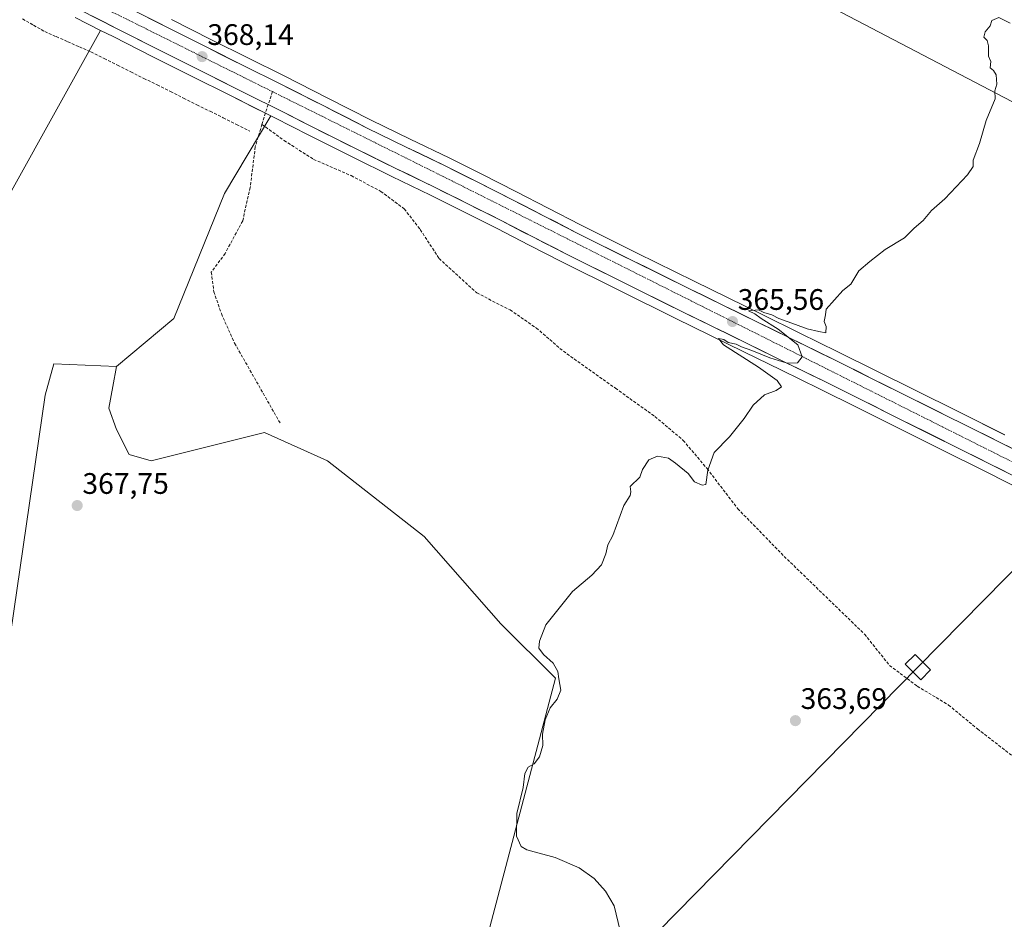
# Model space of a CAD drawing. Units: metres. Extents: x 601620 to 605110, y 4659769 to 4662132.
# Drawn here: x 604234 to 604566, y 4661021 to 4661325 of the extents above; entities that cross this region are included whole.
import ezdxf
from ezdxf.enums import TextEntityAlignment as Align

# ---------------------------------------------------------------- set-up
doc = ezdxf.new("R2010")
doc.units = ezdxf.units.M
doc.header["$MEASUREMENT"] = 0
doc.linetypes.add('TRAZO_Y_PUNTO', pattern=[1, 0.5, -0.25, 0, -0.25])
doc.linetypes.add('TRAZOSX2', pattern=[1.5, 1, -0.5])
for name, color, linetype, lineweight in [('Carretera de calzada única', 19, 'Continuous', 13), ('Carretera de calzada única Cxs', 19, 'Continuous', 13), ('Carretera de calzada única eje', 19, 'TRAZO_Y_PUNTO', 0), ('Carátula', 7, 'Continuous', 5), ('Corriente artificial lineal', 5, 'TRAZOSX2', 13), ('Cultivos herbáceos CxS', 92, 'Continuous', 0), ('Cultivos leñosos CxS', 92, 'Continuous', 0), ('Curva de nivel normal', 36, 'Continuous', 0), ('Núcleo urbano CxS', 19, 'Continuous', 0), ('Punto de cota en terreno', 7, 'Continuous', 0), ('Rótulo de punto de cota en terreno', 19, 'Continuous', 0), ('Senda', 19, 'TRAZOSX2', 0), ('Tendido', 6, 'Continuous', 0), ('Torre de tendido Cxs', 19, 'Continuous', 0)]:
    doc.layers.add(name, color=color, linetype=linetype, lineweight=lineweight)
doc.styles.add('Arial', font='txt', dxfattribs={"height": 0.2})

# ---------------------------------------------------------------- blocks, each defined once
blk = doc.blocks.new('*U152')
at = {"layer": 'Cultivos herbáceos CxS', "color": 92, "linetype": 'Continuous', "lineweight": 0}
for points in [[(604566.4822, 4661184.8232, 363.356), (604551.2803, 4661192.4142, 363.2986), (604536.079, 4661200.0047, 363.9866), (604523.1456, 4661206.4465, 364.0139), (604510.1987, 4661212.8699, 364.4745), (604497.4239, 4661219.1521, 364.8761), (604484.6529, 4661225.4327, 365.0408), (604473.1816, 4661231.0635, 365.1593), (604461.7251, 4661236.6817, 365.4418), (604442.5546, 4661246.1571, 365.9828), (604423.4363, 4661255.6961, 366.4481), (604412.5339, 4661261.3072, 366.5898), (604401.6025, 4661266.9429, 366.7949), (604390.3345, 4661272.6219, 367.1441), (604379.0452, 4661278.2517, 367.4109), (604365.9034, 4661284.6375, 367.6583), (604352.806, 4661291.0265, 367.5063), (604338.1268, 4661298.4659, 367.7851), (604323.4267, 4661305.9209, 367.6203), (604311.1387, 4661312.0349, 367.561), (604298.8761, 4661318.1614, 367.7602), (604285.4617, 4661324.9283, 367.7694)], [(604379.8995, 4660969.5833, 365.5075), (604414.9541, 4661102.6939, 364.9936), (604396.5053, 4661121.0249, 365.1788), (604370.6095, 4661150.4629, 366.4154), (604338.0787, 4661176.0241, 367.2214), (604316.8227, 4661185.5951, 368.0126), (604278.5627, 4661176.0241, 368.4902), (604271.1229, 4661178.1511, 368.6121), (604266.8715, 4661186.6581, 369.0746), (604264.2573, 4661193.7631, 368.9426), (604265.6331, 4661201.0991, 368.9214), (604266.8771, 4661207.8903, 368.9611), (604286.1897, 4661224.0401, 368.6011), (604303.2563, 4661266.2895, 367.9125), (604318.8959, 4661292.4969, 367.7586), (604320.2837, 4661291.7943, 367.664), (604331.7937, 4661285.9543, 367.5598), (604346.5647, 4661278.4739, 367.5927), (604359.7662, 4661272.0334, 367.3879), (604372.8453, 4661265.6686, 367.2159), (604384.0561, 4661260.0881, 367.1034), (604395.2366, 4661254.4479, 366.9477), (604406.1174, 4661248.8327, 366.7049), (604417.1047, 4661243.1939, 366.4765), (604436.3149, 4661233.5937, 365.9251), (604455.5249, 4661224.0987, 365.5363), (604467.0098, 4661218.4663, 365.2652), (604478.4786, 4661212.847, 364.9749), (604491.2353, 4661206.5785, 364.5389), (604503.9903, 4661200.2909, 364.294), (604516.9051, 4661193.8835, 364.0352), (604529.8218, 4661187.4554, 363.5027), (604545.0199, 4661179.8661, 363.4183), (604560.2185, 4661172.277, 362.824), (604574.2366, 4661165.2577, 362.7616)]]:
    blk.add_polyline3d(points, dxfattribs=at)
blk = doc.blocks.new('*U156')
at = {"layer": 'Cultivos herbáceos CxS', "color": 92, "linetype": 'Continuous', "lineweight": 0}
blk.add_polyline3d([(604252.9275, 4661325.6523, 367.7635), (604261.5157, 4661321.3111, 367.6938), (604231.4759, 4661267.1297, 368.2296)], dxfattribs=at)
blk = doc.blocks.new('*U168')
at = {"layer": 'Núcleo urbano CxS', "color": 19, "linetype": 'Continuous', "lineweight": 0}
for points in [[(604574.2366, 4661165.2577, 362.7616), (604560.2185, 4661172.277, 362.824), (604545.0199, 4661179.8661, 363.4183), (604529.8218, 4661187.4554, 363.5027), (604516.9051, 4661193.8835, 364.0352), (604503.9903, 4661200.2909, 364.294), (604491.2353, 4661206.5785, 364.5389), (604478.4786, 4661212.847, 364.9749), (604467.0098, 4661218.4663, 365.2652), (604455.5249, 4661224.0987, 365.5363), (604436.3149, 4661233.5937, 365.9251), (604417.1047, 4661243.1939, 366.4765), (604406.1174, 4661248.8327, 366.7049), (604395.2366, 4661254.4479, 366.9477), (604384.0561, 4661260.0881, 367.1034), (604372.8453, 4661265.6686, 367.2159), (604359.7662, 4661272.0334, 367.3879), (604346.5647, 4661278.4739, 367.5927), (604331.7937, 4661285.9543, 367.5598), (604320.2837, 4661291.7943, 367.664), (604318.8959, 4661292.4969, 367.7586), (604317.1348, 4661293.3887, 367.9286), (604313.4827, 4661295.2047, 367.9873), (604304.8801, 4661299.4959, 367.7741), (604292.5845, 4661305.639, 367.6819), (604279.1493, 4661312.4115, 367.6854), (604265.728, 4661319.1822, 367.8536), (604261.5157, 4661321.3111, 367.6938), (604252.9275, 4661325.6523, 367.7635)], [(604285.4617, 4661324.9283, 367.7694), (604298.8761, 4661318.1614, 367.7602), (604311.1387, 4661312.0349, 367.561), (604323.4267, 4661305.9209, 367.6203), (604338.1268, 4661298.4659, 367.7851), (604352.806, 4661291.0265, 367.5063), (604365.9034, 4661284.6375, 367.6583), (604379.0452, 4661278.2517, 367.4109), (604390.3345, 4661272.6219, 367.1441), (604401.6025, 4661266.9429, 366.7949), (604412.5339, 4661261.3072, 366.5898), (604423.4363, 4661255.6961, 366.4481), (604442.5546, 4661246.1571, 365.9828), (604461.7251, 4661236.6817, 365.4418), (604473.1816, 4661231.0635, 365.1593), (604484.6529, 4661225.4327, 365.0408), (604497.4239, 4661219.1521, 364.8761), (604510.1987, 4661212.8699, 364.4745), (604523.1456, 4661206.4465, 364.0139), (604536.079, 4661200.0047, 363.9866), (604551.2803, 4661192.4142, 363.2986), (604566.4822, 4661184.8232, 363.356)]]:
    blk.add_polyline3d(points, dxfattribs=at)
blk = doc.blocks.new('*U187')
at = {"layer": 'Curva de nivel normal', "color": 36, "linetype": 'Continuous', "lineweight": 0}
blk.add_polyline3d([(604436.83, 4661017.43, 365), (604434.76, 4661025.81, 365), (604431.88, 4661030.78, 365), (604428.04, 4661035.1, 365), (604422.93, 4661038.71, 365), (604414.82, 4661042.16, 365), (604405.29, 4661044.71, 365), (604403.43, 4661045.92, 365), (604401.79, 4661049.35, 365), (604401.94, 4661056.97, 365), (604404.01, 4661065.79, 365), (604404.64, 4661070.51, 365), (604405.75, 4661072.62, 365), (604407.71, 4661073.8, 365), (604409.61, 4661076.14, 365), (604410.68, 4661079.94, 365), (604410.63, 4661083.78, 365), (604411.48, 4661088.6, 365), (604413.15, 4661092.63, 365), (604415.51, 4661095.6, 365), (604416.72, 4661098.62, 365), (604416.04, 4661102.41, 365), (604415.78, 4661104.97, 365), (604414.16, 4661107.73, 365), (604410.94, 4661110.64, 365), (604409.36, 4661112.83, 365), (604409.6, 4661115.16, 365), (604411.73, 4661120.66, 365), (604420.73, 4661131.95, 365), (604427.23, 4661137.5, 365), (604430.51, 4661140.96, 365), (604431.95, 4661144.66, 365), (604432.57, 4661147.71, 365), (604434.3, 4661150.83, 365), (604438.06, 4661160.99, 365), (604440.19, 4661164.29, 365), (604440.36, 4661165.61, 365), (604440.2, 4661167.4, 365), (604443.36, 4661170.49, 365), (604444.27, 4661173.15, 365), (604446.4, 4661176.35, 365), (604449.32, 4661177.66, 365), (604453.08, 4661176.98, 365), (604455.45, 4661175.25, 365), (604459.66, 4661171.76, 365), (604461.87, 4661168.96, 365), (604464.44, 4661167.84, 365), (604465.72, 4661168, 365), (604466.35, 4661172.87, 365), (604468.46, 4661178.85, 365), (604473.62, 4661184.18, 365), (604478.59, 4661190.32, 365), (604481.61, 4661194.82, 365), (604485.52, 4661198.3, 365), (604489.36, 4661199.72, 365), (604491.15, 4661200.96, 365), (604489.73, 4661203.11, 365), (604483.46, 4661207.63, 365), (604471.68, 4661215.22, 365), (604469.95, 4661217.33, 365), (604471.78, 4661216.98, 365), (604473.24, 4661216, 365), (604475.96, 4661215.39, 365), (604477.74, 4661214.5, 365), (604481.2, 4661213.3, 365), (604487.32, 4661210.76, 365), (604493.1, 4661209, 365), (604496.65, 4661209.13, 365), (604498.22, 4661211.15, 365), (604496.7, 4661215.18, 365), (604490.12, 4661220.52, 365), (604484.3, 4661224.07, 365), (604482.24, 4661225.67, 365), (604480.1, 4661226.7, 365), (604483.42, 4661227.02, 365), (604485.29, 4661226.05, 365), (604487.89, 4661225.31, 365), (604490.31, 4661224.08, 365), (604495.97, 4661222.07, 365), (604499.81, 4661220.57, 365), (604503.82, 4661219.67, 365), (604506.14, 4661219.28, 365), (604506.24, 4661221.34, 365), (604505.59, 4661223.07, 365), (604506.03, 4661225.28, 365), (604506.24, 4661227.26, 365), (604511.86, 4661233.53, 365), (604514.54, 4661235.66, 365), (604517.3, 4661240.14, 365), (604520.96, 4661243.26, 365), (604526.22, 4661247.38, 365), (604532.72, 4661251.33, 365), (604535.96, 4661254.58, 365), (604539, 4661257.14, 365), (604541.84, 4661260.48, 365), (604546.27, 4661264.41, 365), (604553.99, 4661272.6, 365), (604555.88, 4661275.32, 365), (604555.9, 4661277.54, 365), (604557.97, 4661283.14, 365), (604560.24, 4661290.92, 365), (604563.3, 4661298.25, 365), (604563.14, 4661300.91, 365), (604563.85, 4661303.13, 365), (604563.64, 4661306.31, 365), (604562.66, 4661307.74, 365), (604561.56, 4661308.65, 365), (604561.76, 4661310.85, 365), (604561.02, 4661312.55, 365), (604560.98, 4661316.14, 365), (604560.55, 4661317.83, 365), (604559.5, 4661318.97, 365), (604559.85, 4661320.8, 365), (604561.64, 4661322.8, 365), (604562.19, 4661324.68, 365), (604564.53, 4661325.66, 365), (604568.3, 4661323.72, 365)], dxfattribs=at)
blk = doc.blocks.new('5PATER')
at = {"layer": 'Carátula', "linetype": 'Continuous', "lineweight": 5}
h = blk.add_hatch(color=250, dxfattribs=at)
edge = h.paths.add_edge_path()
edge.add_ellipse((0, 0.01), major_axis=(-1.33, -1.34), ratio=0.999422, start_angle=0, end_angle=360)

msp = doc.modelspace()

# ---------------------------------------------------------------- linework, layer by layer
at = {"layer": 'Carretera de calzada única', "color": 19, "linetype": 'Continuous', "lineweight": 13}
for points in [[(604254.28, 4661328.33), (604267.08, 4661321.86), (604280.5, 4661315.09), (604293.93, 4661308.32), (604306.22, 4661302.18), (604314.82, 4661297.89), (604318.06, 4661296.28)], [(604579.17, 4661175.11), (604565.14, 4661182.14), (604534.74, 4661197.32), (604521.81, 4661203.76), (604508.87, 4661210.18), (604483.33, 4661222.74), (604471.86, 4661228.37), (604460.4, 4661233.99), (604441.22, 4661243.47), (604422.08, 4661253.02), (604411.16, 4661258.64), (604400.24, 4661264.27), (604388.99, 4661269.94), (604377.72, 4661275.56), (604364.59, 4661281.94), (604351.47, 4661288.34), (604336.77, 4661295.79), (604322.08, 4661303.24), (604309.8, 4661309.35), (604297.53, 4661315.48), (604284.11, 4661322.25), (604270.7, 4661329.02)], [(604318.06, 4661296.28), (604318.48, 4661296.07), (604321.64, 4661294.47), (604333.15, 4661288.63), (604347.9, 4661281.16), (604361.08, 4661274.73), (604374.17, 4661268.36), (604385.4, 4661262.77), (604396.6, 4661257.12), (604407.49, 4661251.5), (604418.46, 4661245.87), (604437.65, 4661236.28), (604456.85, 4661226.79), (604468.33, 4661221.16), (604479.8, 4661215.54), (604492.56, 4661209.27), (604505.32, 4661202.98), (604518.24, 4661196.57), (604531.16, 4661190.14), (604561.56, 4661174.96), (604575.58, 4661167.94)]]:
    msp.add_lwpolyline(points, dxfattribs=at)
at = {"layer": 'Carretera de calzada única Cxs', "color": 19, "linetype": 'Continuous', "lineweight": 13}
for points in [[(604568.57, 4661171.45, 363.04), (604565.07, 4661173.21, 363.21), (604561.56, 4661174.96, 363.15), (604557.22, 4661177.13, 363.36), (604552.87, 4661179.3, 363.34), (604548.53, 4661181.47, 363.48), (604544.19, 4661183.63, 363.67), (604539.85, 4661185.8, 363.67), (604535.5, 4661187.97, 363.89), (604531.16, 4661190.14, 363.82), (604526.85, 4661192.28, 364.07), (604522.55, 4661194.43, 364.03), (604518.24, 4661196.57, 364.19), (604513.93, 4661198.71, 364.37), (604509.63, 4661200.84, 364.36), (604505.32, 4661202.98, 364.56), (604501.07, 4661205.08, 364.53), (604496.81, 4661207.17, 364.77), (604492.56, 4661209.27, 364.7), (604488.31, 4661211.36, 364.84), (604484.05, 4661213.45, 365.03), (604479.8, 4661215.54, 365.03), (604475.98, 4661217.41, 365.24), (604472.15, 4661219.29, 365.21), (604468.33, 4661221.16, 365.31), (604464.5, 4661223.04, 365.53), (604460.68, 4661224.91, 365.52), (604456.85, 4661226.79, 365.66), (604453.01, 4661228.69, 365.69), (604449.17, 4661230.59, 365.69), (604445.33, 4661232.48, 365.95), (604441.49, 4661234.38, 365.99), (604437.65, 4661236.28, 366.05), (604433.81, 4661238.2, 366.15), (604429.97, 4661240.12, 366.15), (604426.14, 4661242.03, 366.43), (604422.3, 4661243.95, 366.51), (604418.46, 4661245.87, 366.55), (604414.8, 4661247.75, 366.72), (604411.15, 4661249.62, 366.66), (604407.49, 4661251.5, 366.79), (604403.86, 4661253.37, 366.99), (604400.23, 4661255.25, 367), (604396.6, 4661257.12, 367.15), (604392.87, 4661259, 367.13), (604389.13, 4661260.89, 367.16), (604385.4, 4661262.77, 367.38), (604381.66, 4661264.63, 367.36), (604377.91, 4661266.5, 367.4), (604374.17, 4661268.36, 367.52), (604369.81, 4661270.48, 367.46), (604365.44, 4661272.61, 367.66), (604361.08, 4661274.73, 367.64), (604356.69, 4661276.87, 367.71), (604352.29, 4661279.02, 367.69), (604347.9, 4661281.16, 367.68), (604344.21, 4661283.03, 367.8), (604340.53, 4661284.9, 367.73), (604336.84, 4661286.76, 367.8), (604333.15, 4661288.63, 367.8), (604329.31, 4661290.58, 367.75), (604325.48, 4661292.52, 367.91), (604321.64, 4661294.47, 367.9), (604318.48, 4661296.07, 368.04), (604314.82, 4661297.89, 367.94), (604310.52, 4661300.04, 367.74), (604306.22, 4661302.18, 367.84), (604302.12, 4661304.23, 367.83), (604298.03, 4661306.27, 367.83), (604293.93, 4661308.32, 367.96), (604290.57, 4661310.01, 367.86), (604287.22, 4661311.71, 367.85), (604283.86, 4661313.4, 367.96), (604280.5, 4661315.09, 367.88), (604277.15, 4661316.78, 367.88), (604273.79, 4661318.48, 367.91), (604270.44, 4661320.17, 367.82), (604267.08, 4661321.86, 367.89), (604262.81, 4661324.02, 367.94), (604258.55, 4661326.17, 367.89)], [(604277.41, 4661325.64, 367.73), (604280.76, 4661323.94, 367.88), (604284.11, 4661322.25, 367.75), (604287.47, 4661320.56, 367.81), (604290.82, 4661318.87, 367.96), (604294.18, 4661317.17, 367.73), (604297.53, 4661315.48, 367.75), (604301.62, 4661313.44, 367.85), (604305.71, 4661311.39, 367.69), (604309.8, 4661309.35, 367.9), (604313.89, 4661307.31, 367.74), (604317.99, 4661305.28, 367.75), (604322.08, 4661303.24, 367.81), (604325.75, 4661301.38, 367.76), (604329.43, 4661299.52, 367.9), (604333.1, 4661297.65, 367.79), (604336.77, 4661295.79, 367.71), (604340.45, 4661293.93, 367.87), (604344.12, 4661292.07, 367.69), (604347.8, 4661290.2, 367.75), (604351.47, 4661288.34, 367.9), (604355.84, 4661286.21, 367.68), (604360.22, 4661284.07, 367.75), (604364.59, 4661281.94, 367.54), (604368.97, 4661279.81, 367.62), (604373.34, 4661277.69, 367.55), (604377.72, 4661275.56, 367.48), (604381.48, 4661273.69, 367.6), (604385.23, 4661271.81, 367.36), (604388.99, 4661269.94, 367.36), (604392.74, 4661268.05, 367.32), (604396.49, 4661266.16, 367.21), (604400.24, 4661264.27, 367.26), (604403.88, 4661262.39, 367.06), (604407.52, 4661260.52, 366.95), (604411.16, 4661258.64, 367), (604414.8, 4661256.77, 366.77), (604418.44, 4661254.89, 366.78), (604422.08, 4661253.02, 366.76), (604425.91, 4661251.11, 366.5), (604429.74, 4661249.2, 366.51), (604433.56, 4661247.29, 366.33), (604437.39, 4661245.38, 366.25), (604441.22, 4661243.47, 366.29), (604445.06, 4661241.57, 366.08), (604448.89, 4661239.68, 366.08), (604452.73, 4661237.78, 365.95), (604456.56, 4661235.89, 365.8), (604460.4, 4661233.99, 365.82), (604464.22, 4661232.12, 365.59), (604468.04, 4661230.24, 365.54), (604471.86, 4661228.37, 365.47), (604475.68, 4661226.49, 365.15), (604479.51, 4661224.62, 365.28), (604483.33, 4661222.74, 365.15), (604487.59, 4661220.65, 365.04), (604491.84, 4661218.55, 365.02), (604496.1, 4661216.46, 364.75), (604500.36, 4661214.37, 364.85), (604504.61, 4661212.27, 364.6), (604508.87, 4661210.18, 364.58), (604513.18, 4661208.04, 364.41), (604517.5, 4661205.9, 364.31), (604521.81, 4661203.76, 364.36), (604526.12, 4661201.61, 364.06), (604530.43, 4661199.47, 364.15), (604534.74, 4661197.32, 363.95), (604539.08, 4661195.15, 363.93), (604543.43, 4661192.98, 363.76), (604547.77, 4661190.81, 363.62), (604552.11, 4661188.65, 363.63), (604556.45, 4661186.48, 363.44), (604560.8, 4661184.31, 363.5), (604565.14, 4661182.14, 363.26), (604568.65, 4661180.38, 363.3)]]:
    msp.add_polyline3d(points, dxfattribs=at)
at = {"layer": 'Carretera de calzada única eje', "color": 19, "linetype": 'TRAZO_Y_PUNTO', "lineweight": 0}
for points in [[(604094.06, 4661414.48), (604154.92, 4661382.47), (604319.49, 4661300.62)], [(604319.49, 4661300.62), (604377.1, 4661271.97), (604576.46, 4661171.96), (604688.23, 4661116.72)]]:
    msp.add_lwpolyline(points, dxfattribs=at)
at = {"layer": 'Corriente artificial lineal', "color": 5, "linetype": 'TRAZOSX2', "lineweight": 13}
msp.add_polyline3d([(604235.16, 4661325.18, 368.08), (604238.91, 4661323.04, 368.12), (604242.65, 4661320.9, 368.13), (604246.56, 4661319.18, 368.12), (604250.46, 4661317.46, 368.1), (604254.36, 4661315.74, 368.05), (604258.27, 4661314.02, 368.06), (604262.73, 4661311.79, 368.07), (604267.19, 4661309.57, 367.99), (604271.66, 4661307.34, 367.94), (604276.12, 4661305.11, 367.93), (604280.59, 4661302.89, 368.01), (604285.05, 4661300.66, 367.92), (604289.52, 4661298.43, 367.98), (604293.98, 4661296.21, 367.9), (604298.45, 4661293.98, 367.86), (604302.91, 4661291.75, 367.88), (604307.38, 4661289.52, 367.85), (604311.84, 4661287.3, 367.96)], dxfattribs=at)
at = {"layer": 'Cultivos herbáceos CxS', "color": 92, "linetype": 'Continuous', "lineweight": 0}
for points in [[(604252.93, 4661325.65, 367.76), (604261.52, 4661321.31, 367.69)], [(604285.46, 4661324.93, 367.77), (604298.88, 4661318.16, 367.76), (604311.14, 4661312.03, 367.56), (604323.43, 4661305.92, 367.62), (604338.13, 4661298.47, 367.79), (604352.81, 4661291.03, 367.51), (604365.9, 4661284.64, 367.66), (604379.05, 4661278.25, 367.41), (604390.33, 4661272.62, 367.14), (604401.6, 4661266.94, 366.79), (604412.53, 4661261.31, 366.59), (604423.44, 4661255.7, 366.45), (604442.55, 4661246.16, 365.98), (604461.73, 4661236.68, 365.44), (604473.18, 4661231.06, 365.16), (604484.65, 4661225.43, 365.04), (604497.42, 4661219.15, 364.88), (604510.2, 4661212.87, 364.47), (604523.15, 4661206.45, 364.01), (604536.08, 4661200, 363.99), (604551.28, 4661192.41, 363.3), (604566.48, 4661184.82, 363.36)], [(604261.52, 4661321.31, 367.69), (604231.48, 4661267.13, 368.23), (604212.38, 4661219.29, 368.52), (604163.13, 4661233.39, 369.54), (604156.04, 4661203.09, 369.13), (604046.9, 4661184.16, 369.94), (604057.94, 4661166.12, 369.36), (604061.32, 4661143.87, 369.12), (604062.95, 4661133.14, 369.25), (604111.97, 4661144.39, 368.56), (604162.29, 4661155.7, 368.38), (604164.03, 4661136.63, 367.87), (604163.28, 4661088.09, 368.22), (604159.09, 4661076.39, 368.69), (604156.98, 4661055.79, 368.72), (604170.17, 4661040.85, 368.54), (604184.18, 4661023.72, 368.45)], [(604318.9, 4661292.5, 367.76), (604303.26, 4661266.29, 367.91), (604286.19, 4661224.04, 368.6), (604266.88, 4661207.89, 368.96)], [(604318.9, 4661292.5, 367.76), (604320.28, 4661291.79, 367.66), (604331.79, 4661285.95, 367.56), (604346.56, 4661278.47, 367.59), (604359.77, 4661272.03, 367.39), (604372.85, 4661265.67, 367.22), (604384.06, 4661260.09, 367.1), (604395.24, 4661254.45, 366.95), (604406.12, 4661248.83, 366.7), (604417.1, 4661243.19, 366.48), (604436.31, 4661233.59, 365.93), (604455.52, 4661224.1, 365.54), (604467.01, 4661218.47, 365.27), (604478.48, 4661212.85, 364.97), (604491.24, 4661206.58, 364.54), (604503.99, 4661200.29, 364.29), (604516.91, 4661193.88, 364.04), (604529.82, 4661187.46, 363.5), (604545.02, 4661179.87, 363.42), (604560.22, 4661172.28, 362.82), (604574.24, 4661165.26, 362.76)], [(604266.88, 4661207.89, 368.96), (604265.63, 4661201.1, 368.92), (604264.26, 4661193.76, 368.94), (604266.87, 4661186.66, 369.07), (604271.12, 4661178.15, 368.61), (604278.56, 4661176.02, 368.49), (604316.82, 4661185.6, 368.01), (604338.08, 4661176.02, 367.22), (604370.61, 4661150.46, 366.42), (604396.51, 4661121.02, 365.18), (604414.95, 4661102.69, 364.99), (604379.9, 4660969.58, 365.51)]]:
    msp.add_polyline3d(points, dxfattribs=at)
at = {"layer": 'Cultivos leñosos CxS', "color": 92, "linetype": 'Continuous', "lineweight": 0}
for points in [[(604261.52, 4661321.31, 367.69), (604231.48, 4661267.13, 368.23), (604212.38, 4661219.29, 368.52), (604163.13, 4661233.39, 369.54), (604156.04, 4661203.09, 369.13), (604046.9, 4661184.16, 369.94), (604057.94, 4661166.12, 369.36), (604061.32, 4661143.87, 369.12), (604062.95, 4661133.14, 369.25), (604111.97, 4661144.39, 368.56), (604162.29, 4661155.7, 368.38), (604164.03, 4661136.63, 367.87), (604163.28, 4661088.09, 368.22), (604159.09, 4661076.39, 368.69), (604156.98, 4661055.79, 368.72), (604170.17, 4661040.85, 368.54), (604184.18, 4661023.72, 368.45)], [(604231.48, 4661267.13, 368.23), (604261.52, 4661321.31, 367.69), (604265.73, 4661319.18, 367.85), (604279.15, 4661312.41, 367.69), (604292.58, 4661305.64, 367.68), (604304.88, 4661299.5, 367.77), (604313.48, 4661295.2, 367.99), (604317.13, 4661293.39, 367.93), (604318.9, 4661292.5, 367.76), (604303.26, 4661266.29, 367.91), (604286.19, 4661224.04, 368.6), (604266.88, 4661207.89, 368.96), (604245.78, 4661208.77, 368.69), (604242.8, 4661198.2, 368.51), (604219.42, 4661037.64, 368.38)], [(604261.52, 4661321.31, 367.69), (604265.73, 4661319.18, 367.85), (604279.15, 4661312.41, 367.69), (604292.58, 4661305.64, 367.68), (604304.88, 4661299.5, 367.77), (604313.48, 4661295.2, 367.99), (604317.13, 4661293.39, 367.93), (604318.9, 4661292.5, 367.76)], [(604318.9, 4661292.5, 367.76), (604303.26, 4661266.29, 367.91), (604286.19, 4661224.04, 368.6), (604266.88, 4661207.89, 368.96)], [(604184.18, 4661023.72, 368.45), (604185.99, 4661021.5, 368.44), (604202.7, 4661007.44, 368.27), (604218.36, 4660998.29, 368.15), (604218.6, 4661007.46, 368.51), (604219.42, 4661037.64, 368.38), (604242.8, 4661198.2, 368.51), (604245.78, 4661208.77, 368.69), (604266.88, 4661207.89, 368.96)], [(604184.18, 4661023.72, 368.45), (604185.99, 4661021.5, 368.44), (604202.7, 4661007.44, 368.27), (604218.36, 4660998.29, 368.15), (604218.6, 4661007.46, 368.51), (604219.42, 4661037.64, 368.38), (604242.8, 4661198.2, 368.51), (604245.78, 4661208.77, 368.69), (604266.88, 4661207.89, 368.96)], [(604219.42, 4661037.64, 368.38), (604242.8, 4661198.2, 368.51), (604245.78, 4661208.77, 368.69), (604266.88, 4661207.89, 368.96), (604265.63, 4661201.1, 368.92), (604264.26, 4661193.76, 368.94), (604266.87, 4661186.66, 369.07), (604271.12, 4661178.15, 368.61), (604278.56, 4661176.02, 368.49), (604316.82, 4661185.6, 368.01), (604338.08, 4661176.02, 367.22), (604370.61, 4661150.46, 366.42), (604396.51, 4661121.02, 365.18), (604414.95, 4661102.69, 364.99), (604379.9, 4660969.58, 365.51)], [(604266.88, 4661207.89, 368.96), (604265.63, 4661201.1, 368.92), (604264.26, 4661193.76, 368.94), (604266.87, 4661186.66, 369.07), (604271.12, 4661178.15, 368.61), (604278.56, 4661176.02, 368.49), (604316.82, 4661185.6, 368.01), (604338.08, 4661176.02, 367.22), (604370.61, 4661150.46, 366.42), (604396.51, 4661121.02, 365.18), (604414.95, 4661102.69, 364.99), (604379.9, 4660969.58, 365.51)]]:
    msp.add_polyline3d(points, dxfattribs=at)
at = {"layer": 'Núcleo urbano CxS', "color": 19, "linetype": 'Continuous', "lineweight": 0}
for points in [[(604252.93, 4661325.65, 367.76), (604261.52, 4661321.31, 367.69)], [(604285.46, 4661324.93, 367.77), (604298.88, 4661318.16, 367.76), (604311.14, 4661312.03, 367.56), (604323.43, 4661305.92, 367.62), (604338.13, 4661298.47, 367.79), (604352.81, 4661291.03, 367.51), (604365.9, 4661284.64, 367.66), (604379.05, 4661278.25, 367.41), (604390.33, 4661272.62, 367.14), (604401.6, 4661266.94, 366.79), (604412.53, 4661261.31, 366.59), (604423.44, 4661255.7, 366.45), (604442.55, 4661246.16, 365.98), (604461.73, 4661236.68, 365.44), (604473.18, 4661231.06, 365.16), (604484.65, 4661225.43, 365.04), (604497.42, 4661219.15, 364.88), (604510.2, 4661212.87, 364.47), (604523.15, 4661206.45, 364.01), (604536.08, 4661200, 363.99), (604551.28, 4661192.41, 363.3), (604566.48, 4661184.82, 363.36)], [(604261.52, 4661321.31, 367.69), (604265.73, 4661319.18, 367.85), (604279.15, 4661312.41, 367.69), (604292.58, 4661305.64, 367.68), (604304.88, 4661299.5, 367.77), (604313.48, 4661295.2, 367.99), (604317.13, 4661293.39, 367.93), (604318.9, 4661292.5, 367.76)], [(604318.9, 4661292.5, 367.76), (604320.28, 4661291.79, 367.66), (604331.79, 4661285.95, 367.56), (604346.56, 4661278.47, 367.59), (604359.77, 4661272.03, 367.39), (604372.85, 4661265.67, 367.22), (604384.06, 4661260.09, 367.1), (604395.24, 4661254.45, 366.95), (604406.12, 4661248.83, 366.7), (604417.1, 4661243.19, 366.48), (604436.31, 4661233.59, 365.93), (604455.52, 4661224.1, 365.54), (604467.01, 4661218.47, 365.27), (604478.48, 4661212.85, 364.97), (604491.24, 4661206.58, 364.54), (604503.99, 4661200.29, 364.29), (604516.91, 4661193.88, 364.04), (604529.82, 4661187.46, 363.5), (604545.02, 4661179.87, 363.42), (604560.22, 4661172.28, 362.82), (604574.24, 4661165.26, 362.76)]]:
    msp.add_polyline3d(points, dxfattribs=at)
at = {"layer": 'Senda', "color": 19, "linetype": 'TRAZOSX2', "lineweight": 0}
for points in [[(604319.49, 4661300.62), (604318.06, 4661296.28)], [(604318.06, 4661296.28), (604316.64, 4661291.96), (604315.94, 4661289.59)], [(604315.94, 4661289.59), (604313.68, 4661282.01), (604311.98, 4661268.25), (604309.44, 4661257.03), (604303.52, 4661246.03), (604298.86, 4661239.68), (604299.71, 4661233.11), (604302.25, 4661225.71), (604306.69, 4661215.76), (604322.14, 4661188.66)], [(604315.94, 4661289.59), (604323.41, 4661284.13), (604333.36, 4661277.78), (604346.06, 4661272.27), (604356.01, 4661266.98), (604363.95, 4661261.06), (604369.35, 4661254.07), (604375.7, 4661244.33), (604388.4, 4661232.69), (604399.62, 4661226.98), (604408.51, 4661220.84), (604417.61, 4661213.01), (604435.18, 4661200.52), (604448.51, 4661190.99), (604458.04, 4661182.95), (604466.08, 4661173.42), (604476.45, 4661159.88), (604492.11, 4661143.79), (604519.21, 4661117.54), (604527.67, 4661106.96), (604536.99, 4661099.97), (604547.57, 4661093.62), (604557.31, 4661085.58), (604569.58, 4661076.06)]]:
    msp.add_lwpolyline(points, dxfattribs=at)
at = {"layer": 'Tendido', "color": 6, "linetype": 'Continuous', "lineweight": 0}
for points in [[(603023.46, 4662102.01, 370.46), (603194.38, 4662013.3, 369.91), (603395.04, 4661908.52, 369.28), (603534.1, 4661836.34, 369.06), (603690.74, 4661755.06, 369.15), (603890.48, 4661650.6, 369.13), (604082.44, 4661551.67, 368.63), (604274.76, 4661451.94, 367.67), (604466.72, 4661350.87, 366.84), (604678.7, 4661239.98, 362.82), (604843.39, 4661154.15, 357.68), (605045.14, 4661049, 359.02), (605091.67, 4661024.75, 359.85)], [(605082.25, 4661658.66, 355.74), (604922.87, 4661497.55, 360.26), (604692.41, 4661263.97, 363.16), (604537.24, 4661106.44, 362.59), (604337.13, 4660902.73, 363.12), (604083.57, 4660644.56, 370.63), (603879.01, 4660437.53, 376.16), (603671.88, 4660227.54, 378.06), (603431.57, 4659983.07, 380.34), (603243, 4659791.61, 382.3)]]:
    msp.add_polyline3d(points, dxfattribs=at)
at = {"layer": 'Torre de tendido Cxs', "color": 19, "linetype": 'Continuous', "lineweight": 0}
msp.add_polyline3d([(604538.17, 4661102.16, 362.42), (604532.96, 4661107.37, 362.7), (604536.3, 4661110.71, 362.68), (604541.51, 4661105.5, 362.5), (604538.17, 4661102.16, 362.42)], close=True, dxfattribs=at)
msp.add_polyline3d([(604538.17, 4661102.16, 362.42), (604541.51, 4661105.5, 362.42), (604536.3, 4661110.71, 362.42), (604532.96, 4661107.37, 362.42), (604538.17, 4661102.16, 362.42)], dxfattribs=at)

# ---------------------------------------------------------------- block references
at = {"layer": 'Cultivos herbáceos CxS', "color": 92, "linetype": 'Continuous', "lineweight": 0}
for name in ['*U152', '*U156']:
    msp.add_blockref(name, (0, 0), dxfattribs=at)
at = {"layer": 'Curva de nivel normal', "color": 36, "linetype": 'Continuous', "lineweight": 0}
msp.add_blockref('*U187', (0, 0), dxfattribs=at)
at = {"layer": 'Núcleo urbano CxS', "color": 19, "linetype": 'Continuous', "lineweight": 0}
msp.add_blockref('*U168', (0, 0), dxfattribs=at)
at = {"layer": 'Punto de cota en terreno', "linetype": 'Continuous', "lineweight": 0}
for p in [(604295.76, 4661312.43, 368.14), (604474.67, 4661223.03, 365.56), (604253.61, 4661160.94, 367.75), (604495.89, 4661088.35, 363.69)]:
    msp.add_blockref('5PATER', p, dxfattribs=at)

# ---------------------------------------------------------------- texts
at = {"layer": 'Rótulo de punto de cota en terreno', "color": 19, "linetype": 'Continuous', "lineweight": 0, "style": 'Arial'}
for s, p in [('368,14', (604297.52, 4661314.19)), ('365,56', (604476.43, 4661224.79)), ('367,75', (604255.37, 4661162.7)), ('363,69', (604497.65, 4661090.11))]:
    msp.add_text(s, height=7, dxfattribs=at).set_placement(p, align=Align.BOTTOM_LEFT)

doc.saveas('drawing.dxf')
